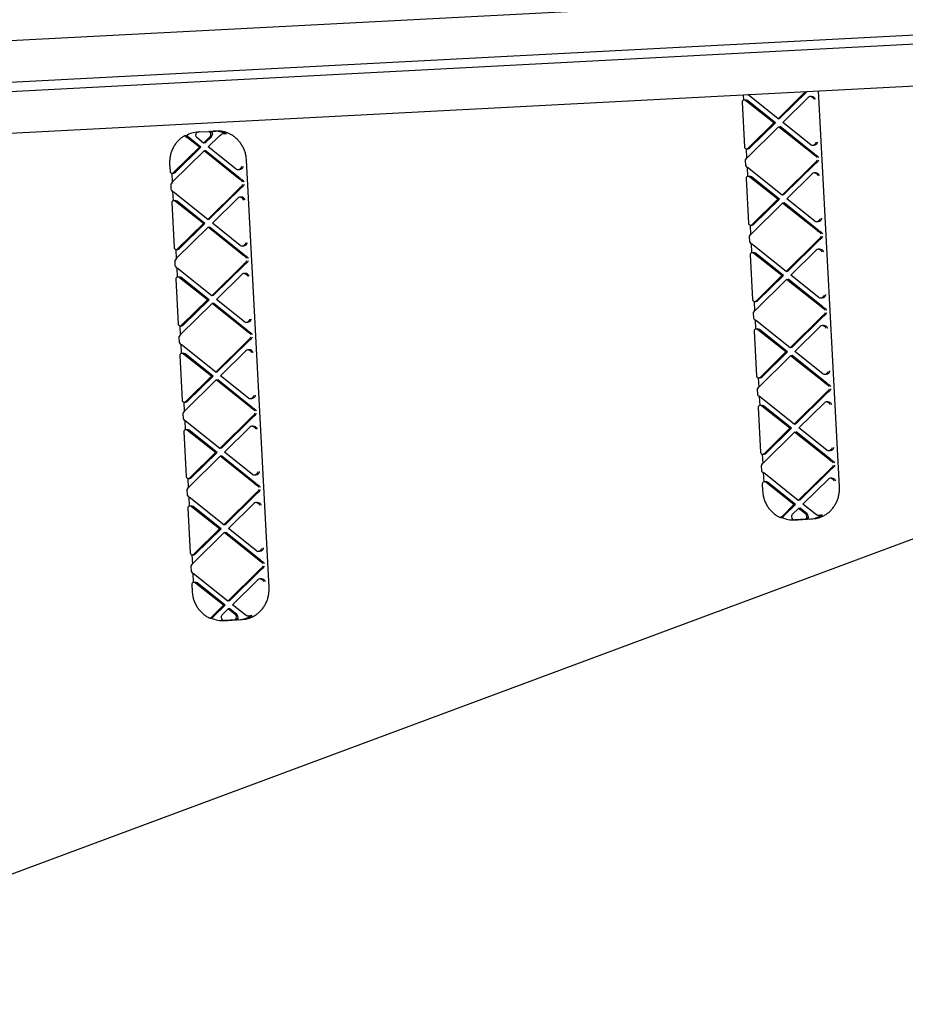
# Model space of a CAD drawing. Units: millimetres. Extents: x 39144 to 61828, y 66027 to 71092.
# Drawn here: x 56858 to 57437, y 68049 to 68693 of the extents above; entities that cross this region are included whole.
import ezdxf

# ---------------------------------------------------------------- set-up
doc = ezdxf.new("R2010")
doc.units = ezdxf.units.MM
doc.header["$LTSCALE"] = 500

msp = doc.modelspace()

# ---------------------------------------------------------------- linework, layer by layer
at = {"color": 7, "linetype": 'Continuous', "lineweight": 25}
for p, q in [((57764.87, 68726.63), (56062.8, 68637.43)), ((57612.32, 68691.45), (56166.37, 68615.67)), ((57612.64, 68685.46), (56166.68, 68609.68)), ((56065.95, 68577.21), (57768.03, 68666.42)), ((57330.61, 68643.49), (57330.79, 68640.05)), ((57332.1, 68640.14), (57331.08, 68640.09)), ((57353.37, 68627.89), (57333.59, 68643.65)), ((57353.37, 68627.89), (57371.36, 68645.63)), ((57354.39, 68627.95), (57372.38, 68645.68)), ((57356.43, 68625.45), (57373.07, 68641.84)), ((57375.27, 68642.42), (57374.24, 68642.37)), ((57393.5, 68387.07), (57379.82, 68646.07)), ((57329.83, 68638.7), (57331.38, 68609.46)), ((57350.57, 68625.14), (57332.3, 68639.69)), ((57351.6, 68625.19), (57333.33, 68639.74)), ((57353.37, 68627.89), (57354.39, 68627.95)), ((57333.07, 68602.41), (57353.64, 68622.69)), ((57333.94, 68608.74), (57350.57, 68625.14)), ((57334.96, 68608.79), (57351.6, 68625.19)), ((57350.57, 68625.14), (57351.6, 68625.19)), ((57353.64, 68622.69), (57354.66, 68622.75)), ((57376.23, 68604.69), (57353.64, 68622.69)), ((57377.26, 68604.75), (57354.66, 68622.75)), ((57374.7, 68610.89), (57356.43, 68625.45)), ((56966.38, 68616.72), (56965.36, 68616.67)), ((56966.27, 68616.25), (56966.94, 68615.66)), ((56975.01, 68609.23), (56966.94, 68615.66)), ((56967.96, 68615.72), (56967.29, 68616.31)), ((56976.04, 68609.29), (56967.96, 68615.72)), ((56977.8, 68611.99), (56973.25, 68615.61)), ((56974.43, 68619.22), (56974.9, 68619.24)), ((56974.95, 68619.24), (56981.24, 68619.58)), ((56977.8, 68611.99), (56981.95, 68616.07)), ((56978.83, 68612.04), (56982.97, 68616.13)), ((56980.87, 68609.54), (56988.22, 68616.79)), ((56981.24, 68619.58), (56982.27, 68619.63)), ((56982.27, 68619.63), (56983.81, 68619.71)), ((56983.81, 68619.71), (56985.86, 68619.82)), ((56988.22, 68616.79), (56988.96, 68617.45)), ((56991.48, 68618.05), (56990.45, 68618)), ((56958.38, 68592.84), (56975.01, 68609.23)), ((56959.4, 68592.89), (56976.04, 68609.29)), ((56976.04, 68609.29), (56975.01, 68609.23)), ((56978.83, 68612.04), (56977.8, 68611.99)), ((56999.14, 68594.99), (56980.87, 68609.54)), ((57332.47, 68608.22), (57332.79, 68602.13)), ((57332.76, 68608.21), (57333.79, 68608.27)), ((57375.93, 68610.5), (57376.95, 68610.55)), ((56957.51, 68586.51), (56978.08, 68606.79)), ((56979.1, 68606.84), (56978.08, 68606.79)), ((57000.67, 68588.79), (56978.08, 68606.79)), ((57001.7, 68588.84), (56979.1, 68606.84)), ((56955.57, 68598.19), (56955.82, 68593.55)), ((57020.58, 68321.24), (57005.81, 68600.85)), ((57331.86, 68600.42), (57331.99, 68597.81)), ((57333.11, 68596.21), (57333.43, 68590.12)), ((57356, 68577.96), (57333.41, 68595.96)), ((57356, 68577.96), (57376.57, 68598.24)), ((57357.03, 68578.01), (57377.6, 68598.3)), ((56956.91, 68592.32), (56957.23, 68586.23)), ((56957.2, 68592.31), (56958.22, 68592.36)), ((57000.37, 68594.59), (57001.39, 68594.65)), ((57332.47, 68588.77), (57334.02, 68559.53)), ((57334.74, 68590.21), (57333.72, 68590.16)), ((57353.21, 68575.21), (57334.94, 68589.76)), ((57354.23, 68575.26), (57335.97, 68589.81)), ((57359.07, 68575.52), (57375.7, 68591.91)), ((57377.91, 68592.49), (57376.88, 68592.44)), ((56956.29, 68584.52), (56956.43, 68581.9)), ((56980.44, 68562.06), (57001.01, 68582.34)), ((56981.47, 68562.11), (57002.04, 68582.39)), ((56957.54, 68580.31), (56957.87, 68574.21)), ((56980.44, 68562.06), (56957.85, 68580.06)), ((56983.51, 68559.61), (57000.14, 68576.01)), ((57002.35, 68576.59), (57001.32, 68576.54)), ((57357.03, 68578.01), (57356, 68577.96)), ((57377.34, 68560.96), (57359.07, 68575.52)), ((56956.91, 68572.87), (56958.46, 68543.62)), ((56959.18, 68574.31), (56958.16, 68574.25)), ((56977.65, 68559.3), (56959.38, 68573.85)), ((56978.67, 68559.36), (56960.41, 68573.91)), ((57335.71, 68552.48), (57356.28, 68572.76)), ((57336.58, 68558.81), (57353.21, 68575.21)), ((57337.6, 68558.86), (57354.23, 68575.26)), ((57354.23, 68575.26), (57353.21, 68575.21)), ((57357.3, 68572.82), (57356.28, 68572.76)), ((57378.87, 68554.76), (57356.28, 68572.76)), ((57379.9, 68554.82), (57357.3, 68572.82)), ((56960.15, 68536.58), (56980.72, 68556.86)), ((56961.02, 68542.91), (56977.65, 68559.3)), ((56962.04, 68542.96), (56978.67, 68559.36)), ((56977.65, 68559.3), (56978.67, 68559.36)), ((56980.44, 68562.06), (56981.47, 68562.11)), ((56980.72, 68556.86), (56981.74, 68556.91)), ((57003.31, 68538.86), (56980.72, 68556.86)), ((57004.34, 68538.91), (56981.74, 68556.91)), ((57001.78, 68545.06), (56983.51, 68559.61)), ((57335.11, 68558.29), (57335.43, 68552.2)), ((57335.4, 68558.28), (57336.42, 68558.34)), ((57378.56, 68560.57), (57379.59, 68560.62)), ((57334.49, 68550.49), (57334.63, 68547.88)), ((57003, 68544.66), (57004.03, 68544.72)), ((57335.74, 68546.28), (57336.07, 68540.19)), ((57358.64, 68528.03), (57336.05, 68546.03)), ((57358.64, 68528.03), (57379.21, 68548.31)), ((57359.67, 68528.08), (57380.24, 68548.37)), ((56959.55, 68542.39), (56959.87, 68536.3)), ((56959.84, 68542.38), (56960.86, 68542.43)), ((57335.11, 68538.84), (57336.65, 68509.6)), ((57337.38, 68540.28), (57336.35, 68540.23)), ((57355.85, 68525.28), (57337.58, 68539.83)), ((57356.87, 68525.33), (57338.6, 68539.88)), ((57361.71, 68525.59), (57378.34, 68541.98)), ((57380.54, 68542.56), (57379.52, 68542.51)), ((56958.93, 68534.59), (56959.07, 68531.97)), ((56960.18, 68530.37), (56960.5, 68524.28)), ((56983.08, 68512.13), (57003.65, 68532.41)), ((56984.1, 68512.18), (57004.68, 68532.46)), ((56983.08, 68512.13), (56960.49, 68530.13)), ((56961.82, 68524.38), (56960.79, 68524.32)), ((56981.31, 68509.43), (56963.04, 68523.98)), ((56986.15, 68509.68), (57002.78, 68526.08)), ((57004.98, 68526.66), (57003.96, 68526.61)), ((57339.21, 68508.88), (57355.85, 68525.28)), ((57340.24, 68508.93), (57356.87, 68525.33)), ((57355.85, 68525.28), (57356.87, 68525.33)), ((57358.64, 68528.03), (57359.67, 68528.08)), ((57379.98, 68511.03), (57361.71, 68525.59)), ((56959.55, 68522.94), (56961.09, 68493.69)), ((56980.29, 68509.37), (56962.02, 68523.92)), ((57338.34, 68502.55), (57358.92, 68522.83)), ((57358.92, 68522.83), (57359.94, 68522.88)), ((57381.51, 68504.83), (57358.92, 68522.83)), ((57382.53, 68504.89), (57359.94, 68522.88)), ((56984.1, 68512.18), (56983.08, 68512.13)), ((56962.78, 68486.65), (56983.35, 68506.93)), ((56963.65, 68492.97), (56980.29, 68509.37)), ((56964.68, 68493.03), (56981.31, 68509.43)), ((56981.31, 68509.43), (56980.29, 68509.37)), ((56984.38, 68506.98), (56983.35, 68506.93)), ((57005.95, 68488.93), (56983.35, 68506.93)), ((57006.97, 68488.98), (56984.38, 68506.98)), ((57004.42, 68495.13), (56986.15, 68509.68)), ((57337.75, 68508.36), (57338.07, 68502.27)), ((57338.04, 68508.35), (57339.06, 68508.41)), ((57381.2, 68510.63), (57382.23, 68510.69)), ((57337.13, 68500.56), (57337.27, 68497.95)), ((57361.28, 68478.1), (57381.85, 68498.38)), ((57362.3, 68478.15), (57382.88, 68498.44)), ((56962.19, 68492.46), (56962.51, 68486.37)), ((56962.48, 68492.45), (56963.5, 68492.5)), ((57005.64, 68494.73), (57006.67, 68494.78)), ((57338.38, 68496.35), (57338.7, 68490.26)), ((57361.28, 68478.1), (57338.68, 68496.1)), ((57364.35, 68475.66), (57380.98, 68492.05)), ((57383.18, 68492.63), (57382.16, 68492.58)), ((57337.75, 68488.91), (57339.29, 68459.67)), ((57340.02, 68490.35), (57338.99, 68490.3)), ((57358.48, 68475.35), (57340.22, 68489.9)), ((57359.51, 68475.4), (57341.24, 68489.95)), ((56961.57, 68484.66), (56961.71, 68482.04)), ((56962.82, 68480.44), (56963.14, 68474.35)), ((56985.72, 68462.2), (56963.12, 68480.2)), ((56985.72, 68462.2), (57006.29, 68482.48)), ((56986.74, 68462.25), (57007.31, 68482.53)), ((56962.19, 68473.01), (56963.73, 68443.76)), ((56964.46, 68474.45), (56963.43, 68474.39)), ((56982.92, 68459.44), (56964.66, 68473.99)), ((56983.95, 68459.5), (56965.68, 68474.05)), ((56988.79, 68459.75), (57005.42, 68476.15)), ((57007.62, 68476.73), (57006.6, 68476.68)), ((57340.98, 68452.62), (57361.55, 68472.9)), ((57341.85, 68458.95), (57358.48, 68475.35)), ((57342.88, 68459), (57359.51, 68475.4)), ((57359.51, 68475.4), (57358.48, 68475.35)), ((57362.3, 68478.15), (57361.28, 68478.1)), ((57362.58, 68472.95), (57361.55, 68472.9)), ((57384.15, 68454.9), (57361.55, 68472.9)), ((57385.17, 68454.96), (57362.58, 68472.95)), ((57382.62, 68461.1), (57364.35, 68475.66)), ((56985.72, 68462.2), (56986.74, 68462.25)), ((57007.05, 68445.2), (56988.79, 68459.75)), ((57383.84, 68460.7), (57384.86, 68460.76)), ((56965.42, 68436.72), (56985.99, 68457)), ((56966.29, 68443.04), (56982.92, 68459.44)), ((56967.32, 68443.1), (56983.95, 68459.5)), ((56982.92, 68459.44), (56983.95, 68459.5)), ((56985.99, 68457), (56987.02, 68457.05)), ((57008.59, 68439), (56985.99, 68457)), ((57009.61, 68439.05), (56987.02, 68457.05)), ((57340.38, 68458.43), (57340.71, 68452.34)), ((57340.67, 68458.42), (57341.7, 68458.48)), ((57339.77, 68450.63), (57339.91, 68448.02)), ((57363.92, 68428.17), (57384.49, 68448.45)), ((57364.94, 68428.22), (57385.51, 68448.51)), ((56964.82, 68442.53), (56965.15, 68436.44)), ((56965.11, 68442.52), (56966.14, 68442.57)), ((57008.28, 68444.8), (57009.3, 68444.85)), ((57341.02, 68446.42), (57341.34, 68440.33)), ((57363.92, 68428.17), (57341.32, 68446.17)), ((57342.65, 68440.42), (57341.63, 68440.37)), ((57366.99, 68425.73), (57383.62, 68442.12)), ((57385.82, 68442.7), (57384.8, 68442.65)), ((56964.21, 68434.73), (56964.35, 68432.11)), ((57340.38, 68438.98), (57341.93, 68409.74)), ((57361.12, 68425.42), (57342.86, 68439.97)), ((57362.15, 68425.47), (57343.88, 68440.02)), ((56965.46, 68430.51), (56965.78, 68424.42)), ((56988.36, 68412.27), (56965.76, 68430.27)), ((56988.36, 68412.27), (57008.93, 68432.55)), ((56989.38, 68412.32), (57009.95, 68432.6)), ((57363.92, 68428.17), (57364.94, 68428.22)), ((56964.82, 68423.08), (56966.37, 68393.83)), ((56967.09, 68424.52), (56966.07, 68424.46)), ((56985.56, 68409.51), (56967.29, 68424.06)), ((56986.59, 68409.57), (56968.32, 68424.12)), ((56991.42, 68409.82), (57008.06, 68426.22)), ((57010.26, 68426.8), (57009.23, 68426.75)), ((57343.62, 68402.69), (57364.19, 68422.97)), ((57344.49, 68409.02), (57361.12, 68425.42)), ((57345.51, 68409.07), (57362.15, 68425.47)), ((57361.12, 68425.42), (57362.15, 68425.47)), ((57364.19, 68422.97), (57365.22, 68423.02)), ((57386.79, 68404.97), (57364.19, 68422.97)), ((57387.81, 68405.03), (57365.22, 68423.02)), ((57385.25, 68411.17), (57366.99, 68425.73)), ((56968.93, 68393.11), (56985.56, 68409.51)), ((56969.95, 68393.17), (56986.59, 68409.57)), ((56986.59, 68409.57), (56985.56, 68409.51)), ((56989.38, 68412.32), (56988.36, 68412.27)), ((57009.69, 68395.27), (56991.42, 68409.82)), ((57343.02, 68408.5), (57343.34, 68402.41)), ((57343.31, 68408.49), (57344.34, 68408.54)), ((57386.48, 68410.77), (57387.5, 68410.83)), ((56968.06, 68386.79), (56988.63, 68407.07)), ((56989.65, 68407.12), (56988.63, 68407.07)), ((57011.22, 68389.07), (56988.63, 68407.07)), ((57012.25, 68389.12), (56989.65, 68407.12)), ((57342.41, 68400.7), (57342.54, 68398.09)), ((57343.66, 68396.49), (57343.98, 68390.4)), ((57366.55, 68378.24), (57343.96, 68396.24)), ((57366.55, 68378.24), (57387.13, 68398.52)), ((57367.58, 68378.29), (57388.15, 68398.57)), ((56967.46, 68392.6), (56967.78, 68386.51)), ((56967.75, 68392.59), (56968.78, 68392.64)), ((57010.92, 68394.87), (57011.94, 68394.92)), ((57343.02, 68389.05), (57343.27, 68384.41)), ((57345.29, 68390.49), (57344.27, 68390.44)), ((57363.76, 68375.48), (57345.49, 68390.04)), ((57364.78, 68375.54), (57346.52, 68390.09)), ((57369.62, 68375.79), (57386.26, 68392.19)), ((57388.46, 68392.77), (57387.43, 68392.72)), ((56966.85, 68384.8), (56966.98, 68382.18)), ((56990.99, 68362.34), (57011.57, 68382.62)), ((56992.02, 68362.39), (57012.59, 68382.67)), ((56968.1, 68380.58), (56968.42, 68374.49)), ((56990.99, 68362.34), (56968.4, 68380.33)), ((56994.06, 68359.89), (57010.69, 68376.29)), ((57012.9, 68376.87), (57011.87, 68376.82)), ((57367.58, 68378.29), (57366.55, 68378.24)), ((57492.49, 68372.02), (56623.25, 68048.64)), ((56967.46, 68373.15), (56969.01, 68343.9)), ((56969.73, 68374.59), (56968.71, 68374.53)), ((56988.2, 68359.58), (56969.93, 68374.13)), ((56989.22, 68359.63), (56970.96, 68374.19)), ((57356.41, 68368.24), (57363.76, 68375.48)), ((57357.44, 68368.29), (57364.78, 68375.54)), ((57362.69, 68368.96), (57366.83, 68373.04)), ((57364.78, 68375.54), (57363.76, 68375.48)), ((57367.85, 68373.09), (57366.83, 68373.04)), ((57371.38, 68369.42), (57366.83, 68373.04)), ((57372.4, 68369.47), (57367.85, 68373.09)), ((57377.69, 68369.37), (57369.62, 68375.79)), ((57378.5, 68368.78), (57377.69, 68369.37)), ((57354.19, 68367.33), (57354.56, 68367.17)), ((57354.95, 68367.07), (57355.97, 68367.13)), ((57356.41, 68368.24), (57355.81, 68367.58)), ((57356.83, 68367.64), (57357.44, 68368.29)), ((57364.24, 68365.5), (57366.28, 68365.6)), ((57365.78, 68365.58), (57364.24, 68365.5)), ((57371.05, 68365.86), (57364.76, 68365.52)), ((57364.76, 68365.52), (57365.78, 68365.58)), ((57366.28, 68365.6), (57375.67, 68366.1)), ((57372.07, 68365.91), (57371.05, 68365.86)), ((57373.62, 68365.99), (57372.07, 68365.91)), ((57373.62, 68365.99), (57375.67, 68366.1)), ((57380.04, 68368.4), (57381.06, 68368.45)), ((56970.7, 68336.86), (56991.27, 68357.14)), ((56971.57, 68343.18), (56988.2, 68359.58)), ((56972.59, 68343.24), (56989.22, 68359.63)), ((56988.2, 68359.58), (56989.22, 68359.63)), ((56990.99, 68362.34), (56992.02, 68362.39)), ((56991.27, 68357.14), (56992.29, 68357.19)), ((57013.86, 68339.14), (56991.27, 68357.14)), ((57014.89, 68339.19), (56992.29, 68357.19)), ((57012.33, 68345.34), (56994.06, 68359.89)), ((57013.55, 68344.94), (57014.58, 68344.99)), ((56970.1, 68342.67), (56970.42, 68336.58)), ((56970.39, 68342.66), (56971.41, 68342.71)), ((56969.48, 68334.87), (56969.62, 68332.25)), ((56993.63, 68312.41), (57014.2, 68332.69)), ((56994.66, 68312.46), (57015.23, 68332.74)), ((56970.73, 68330.65), (56971.06, 68324.56)), ((56993.63, 68312.41), (56971.04, 68330.4)), ((56972.37, 68324.66), (56971.34, 68324.6)), ((56996.7, 68309.96), (57013.33, 68326.36)), ((57015.53, 68326.94), (57014.51, 68326.88)), ((56970.1, 68323.22), (56970.34, 68318.58)), ((56990.84, 68309.65), (56972.57, 68324.2)), ((56991.86, 68309.7), (56973.59, 68324.26)), ((56994.66, 68312.46), (56993.63, 68312.41)), ((56983.49, 68302.41), (56990.84, 68309.65)), ((56984.51, 68302.46), (56991.86, 68309.7)), ((56989.76, 68303.12), (56993.91, 68307.21)), ((56991.86, 68309.7), (56990.84, 68309.65)), ((56994.93, 68307.26), (56993.91, 68307.21)), ((56998.46, 68303.58), (56993.91, 68307.21)), ((56999.48, 68303.63), (56994.93, 68307.26)), ((57004.77, 68303.53), (56996.7, 68309.96)), ((56981.27, 68301.49), (56981.64, 68301.34)), ((56982.02, 68301.24), (56983.05, 68301.29)), ((56983.49, 68302.41), (56982.88, 68301.75)), ((56983.91, 68301.8), (56984.51, 68302.46)), ((56991.31, 68299.66), (56993.36, 68299.77)), ((56992.86, 68299.74), (56991.31, 68299.66)), ((56998.12, 68300.02), (56991.83, 68299.69)), ((56991.83, 68299.69), (56992.86, 68299.74)), ((56993.36, 68299.77), (57002.75, 68300.26)), ((56999.15, 68300.08), (56998.12, 68300.02)), ((57000.7, 68300.16), (56999.15, 68300.08)), ((57000.7, 68300.16), (57002.75, 68300.26)), ((57005.57, 68302.95), (57004.77, 68303.53)), ((57007.11, 68302.57), (57008.14, 68302.62))]:
    msp.add_line(p, q, dxfattribs=at)
at = {"color": 7, "linetype": 'Continuous', "lineweight": 25, "flags": 128}
for points in [[(56989.16, 68619.69), (56988.54, 68619.76), (56985.86, 68619.82)], [(57375.67, 68366.1), (57378.33, 68366.44), (57379.89, 68366.84)], [(57002.75, 68300.26), (57005.41, 68300.61), (57006.97, 68301.01)]]:
    msp.add_lwpolyline(points, dxfattribs=at)
at = {"color": 7, "linetype": 'Continuous', "lineweight": 25}
for centre, radius, start, end in [((57331.17, 68638.28), 1.81, 51.10992, 92.80165), ((57332.19, 68638.33), 1.81, 51.11803, 92.79606), ((57374.35, 68640.56), 1.81, 93.26619, 134.93662), ((56975.4, 68601.36), 17.88, 93.10771, 120.83112), ((56974.55, 68617.21), 2.05, 182.64297, 230.91295), ((56980.49, 68617.52), 2.05, 315.14142, 3.40242), ((56981.52, 68617.57), 2.05, 315.1074, 3.32226), ((56984.73, 68601.84), 17.89, 63.6951, 92.94236), ((57332.66, 68610.02), 1.81, 273.25164, 314.95118), ((57333.68, 68610.08), 1.81, 273.26187, 314.93853), ((57375.84, 68612.31), 1.81, 231.11803, 272.79606), ((57000.28, 68596.4), 1.81, 231.121, 272.79057), ((56957.1, 68594.12), 1.81, 273.27293, 314.91258), ((56958.12, 68594.17), 1.81, 273.27293, 314.91258), ((57333.8, 68588.35), 1.81, 51.11803, 92.79606), ((57334.83, 68588.4), 1.81, 51.11629, 92.79528), ((57376.98, 68590.63), 1.81, 93.25164, 134.95118), ((57001.42, 68574.73), 1.81, 93.27035, 134.93005), ((56958.24, 68572.44), 1.81, 51.14043, 92.77114), ((56959.27, 68572.5), 1.81, 51.1081, 92.79286), ((57335.3, 68560.09), 1.81, 273.26351, 314.9393), ((57336.32, 68560.15), 1.81, 273.29228, 314.90932), ((57378.48, 68562.38), 1.81, 231.14029, 272.77254), ((57002.92, 68546.47), 1.81, 231.1173, 272.79427), ((56959.74, 68544.19), 1.81, 273.27466, 314.91085), ((56960.76, 68544.24), 1.81, 273.25242, 314.9504), ((57336.44, 68538.42), 1.81, 51.11817, 92.79466), ((57337.47, 68538.47), 1.81, 51.12201, 92.78956), ((57379.62, 68540.7), 1.81, 93.27371, 134.9118), ((56960.88, 68522.51), 1.81, 51.10795, 92.80488), ((56961.91, 68522.57), 1.81, 51.11817, 92.79466), ((57004.06, 68524.8), 1.81, 93.26308, 134.93853), ((57337.93, 68510.16), 1.81, 273.29366, 314.90915), ((57338.96, 68510.22), 1.81, 273.27371, 314.9118), ((57381.12, 68512.45), 1.81, 231.13942, 272.77215), ((56962.37, 68494.26), 1.81, 273.25198, 314.94962), ((56963.4, 68494.31), 1.81, 273.26308, 314.93853), ((57005.55, 68496.54), 1.81, 231.11817, 272.79466), ((57382.26, 68490.77), 1.81, 93.27328, 134.91102), ((57339.08, 68488.48), 1.81, 51.13928, 92.77356), ((57340.1, 68488.54), 1.81, 51.14029, 92.77254), ((56963.52, 68472.58), 1.81, 51.1173, 92.79427), ((56964.54, 68472.64), 1.81, 51.1173, 92.79427), ((57006.7, 68474.87), 1.81, 93.25242, 134.9504), ((57383.75, 68462.51), 1.81, 231.12288, 272.78995), ((57340.57, 68460.23), 1.81, 273.27328, 314.91102), ((57341.6, 68460.29), 1.81, 273.2725, 314.9118), ((56965.01, 68444.33), 1.81, 273.26291, 314.9393), ((56966.04, 68444.38), 1.81, 273.2925, 314.90971), ((57008.19, 68446.61), 1.81, 231.13986, 272.77235), ((57341.72, 68438.55), 1.81, 51.13986, 92.77235), ((57342.74, 68438.61), 1.81, 51.10781, 92.79126), ((57384.9, 68440.84), 1.81, 93.27178, 134.93043), ((56966.16, 68422.65), 1.81, 51.11774, 92.79447), ((56967.18, 68422.71), 1.81, 51.12245, 92.78975), ((57009.34, 68424.93), 1.81, 93.2735, 134.91141), ((57343.21, 68410.3), 1.81, 273.25323, 314.94898), ((57344.24, 68410.35), 1.81, 273.2522, 314.95001), ((57386.39, 68412.58), 1.81, 231.11774, 272.79447), ((57010.83, 68396.68), 1.81, 231.13986, 272.77235), ((56967.65, 68394.4), 1.81, 273.29297, 314.90924), ((56968.67, 68394.45), 1.81, 273.2735, 314.91141), ((57344.36, 68388.63), 1.81, 51.10983, 92.803), ((57345.38, 68388.68), 1.81, 51.11774, 92.79447), ((57387.54, 68390.91), 1.81, 93.2522, 134.95001), ((57011.98, 68375), 1.81, 93.27373, 134.91118), ((56968.79, 68372.72), 1.81, 51.13986, 92.77235), ((56969.82, 68372.77), 1.81, 51.13986, 92.77235), ((57370.08, 68367.82), 2.05, 2.67325, 50.91138), ((57371.11, 68367.88), 2.05, 2.72886, 50.93254), ((57363.32, 68383.35), 17.88, 245.21794, 272.94937), ((57364.14, 68367.51), 2.05, 135.12247, 183.42137), ((57372.65, 68383.86), 17.9, 273.11447, 302.35566), ((57013.47, 68346.75), 1.81, 231.12257, 272.78979), ((56970.29, 68344.47), 1.81, 273.27379, 314.91127), ((56971.31, 68344.52), 1.81, 273.27379, 314.91127), ((56971.43, 68322.79), 1.81, 51.13985, 92.77245), ((56972.46, 68322.85), 1.81, 51.10779, 92.79138), ((57014.61, 68325.08), 1.81, 93.272, 134.93028), ((56990.39, 68317.52), 17.88, 245.22009, 272.94725), ((56991.22, 68301.67), 2.05, 135.14175, 183.4021), ((56997.16, 68301.99), 2.05, 2.66106, 50.89451), ((56998.19, 68302.04), 2.05, 2.71022, 50.95118), ((56999.72, 68318.02), 17.89, 273.11012, 302.36003)]:
    msp.add_arc(centre, radius, start, end, dxfattribs=at)
for centre, major_axis, ratio, start_param, end_param in [((57331.87, 68638.13), (1.72, -1.55), 0.700246, 2.530951, 3.752681), ((57375.03, 68640.41), (1.72, -1.55), 0.700246, 0.960155, 2.530951), ((57376.06, 68640.46), (1.72, -1.55), 0.700246, 0.960155, 2.530951), ((56975.06, 68617.25), (2.56, 0.13), 0.780206, 1.570938, 3.141735), ((56981.35, 68617.58), (-0.11, 2), 0.597672, 4.712694, 6.28349), ((56982.37, 68617.63), (-0.11, 2), 0.597672, 5.314879, 6.28349), ((57333.34, 68610.25), (1.55, 1.72), 0.700169, 2.530951, 3.752681), ((57376.51, 68612.53), (1.55, 1.72), 0.700169, 3.752681, 5.323478), ((57377.53, 68612.58), (1.55, 1.72), 0.700169, 3.752681, 5.323478), ((57333.89, 68599.85), (1.72, -1.55), 0.700246, 3.225689, 3.752681), ((57333.75, 68602.45), (1.89, 1.73), 0.173345, 1.77802, 2.472758), ((57376.92, 68604.73), (2.06, -1.52), 0.173167, 4.505006, 5.199745), ((57377.94, 68604.78), (2.06, -1.52), 0.173167, 4.505006, 5.199745), ((57377.05, 68602.13), (1.72, -1.55), 0.700246, 0.960155, 1.836213), ((57378.08, 68602.18), (1.72, -1.55), 0.700246, 0.960155, 1.836213), ((57000.94, 68596.62), (1.55, 1.72), 0.700169, 3.752681, 5.323478), ((57001.97, 68596.68), (1.55, 1.72), 0.700169, 3.752681, 5.323478), ((57333.96, 68598.6), (1.55, 1.72), 0.700169, 2.530951, 3.057943), ((57334.09, 68596), (2.06, -1.52), 0.173167, 3.810268, 4.505006), ((57377.26, 68598.28), (1.89, 1.73), 0.173345, 1.083281, 1.77802), ((57378.28, 68598.33), (1.89, 1.73), 0.173345, 1.083281, 1.77802), ((57377.12, 68600.88), (1.55, 1.72), 0.700169, 4.44742, 5.323478), ((57378.15, 68600.93), (1.55, 1.72), 0.700169, 4.44742, 5.323478), ((56957.78, 68594.34), (1.55, 1.72), 0.700169, 2.530951, 3.752681), ((57001.36, 68588.83), (2.06, -1.52), 0.173167, 4.505006, 5.199745), ((57002.38, 68588.88), (2.06, -1.52), 0.173167, 4.505006, 5.199745), ((57334.5, 68588.2), (1.72, -1.55), 0.700246, 2.530951, 3.752681), ((57377.67, 68590.48), (1.72, -1.55), 0.700246, 0.960155, 2.530951), ((57378.69, 68590.53), (1.72, -1.55), 0.700246, 0.960155, 2.530951), ((56958.33, 68583.94), (1.72, -1.55), 0.700246, 3.225689, 3.752681), ((56958.39, 68582.69), (1.55, 1.72), 0.700169, 2.530951, 3.057943), ((56958.19, 68586.54), (1.89, 1.73), 0.173345, 1.77802, 2.472758), ((57001.7, 68582.37), (1.89, 1.73), 0.173345, 1.083281, 1.77802), ((57002.72, 68582.43), (1.89, 1.73), 0.173345, 1.083281, 1.77802), ((57001.49, 68586.23), (1.72, -1.55), 0.700246, 0.960155, 1.836213), ((57001.56, 68584.97), (1.55, 1.72), 0.700169, 4.44742, 5.323478), ((57002.52, 68586.28), (1.72, -1.55), 0.700246, 0.960155, 1.836213), ((57002.58, 68585.03), (1.55, 1.72), 0.700169, 4.44742, 5.323478), ((56958.53, 68580.09), (2.06, -1.52), 0.173167, 3.810268, 4.505006), ((57002.11, 68574.58), (1.72, -1.55), 0.700246, 0.960155, 2.530951), ((57003.13, 68574.63), (1.72, -1.55), 0.700246, 0.960155, 2.530951), ((56958.94, 68572.29), (1.72, -1.55), 0.700246, 2.530951, 3.752681), ((57379.14, 68562.6), (1.55, 1.72), 0.700169, 3.752681, 5.323478), ((57380.17, 68562.65), (1.55, 1.72), 0.700169, 3.752681, 5.323478), ((57335.98, 68560.32), (1.55, 1.72), 0.700169, 2.530951, 3.752681), ((57336.53, 68549.92), (1.72, -1.55), 0.700246, 3.225689, 3.752681), ((57336.39, 68552.52), (1.89, 1.73), 0.173345, 1.77802, 2.472758), ((57379.56, 68554.8), (2.06, -1.52), 0.173167, 4.505006, 5.199745), ((57380.58, 68554.85), (2.06, -1.52), 0.173167, 4.505006, 5.199745), ((57379.69, 68552.2), (1.72, -1.55), 0.700246, 0.960155, 1.836213), ((57379.76, 68550.95), (1.55, 1.72), 0.700169, 4.44742, 5.323478), ((57380.72, 68552.25), (1.72, -1.55), 0.700246, 0.960155, 1.836213), ((57380.78, 68551), (1.55, 1.72), 0.700169, 4.44742, 5.323478), ((56960.42, 68544.41), (1.55, 1.72), 0.700169, 2.530951, 3.752681), ((57003.58, 68546.69), (1.55, 1.72), 0.700169, 3.752681, 5.323478), ((57004.61, 68546.75), (1.55, 1.72), 0.700169, 3.752681, 5.323478), ((57336.59, 68548.66), (1.55, 1.72), 0.700169, 2.530951, 3.057943), ((57336.73, 68546.07), (2.06, -1.52), 0.173167, 3.810268, 4.505006), ((57379.9, 68548.35), (1.89, 1.73), 0.173345, 1.083281, 1.77802), ((57380.92, 68548.4), (1.89, 1.73), 0.173345, 1.083281, 1.77802), ((57003.99, 68538.9), (2.06, -1.52), 0.173167, 4.505006, 5.199745), ((57005.02, 68538.95), (2.06, -1.52), 0.173167, 4.505006, 5.199745), ((57004.13, 68536.3), (1.72, -1.55), 0.700246, 0.960155, 1.836213), ((57005.16, 68536.35), (1.72, -1.55), 0.700246, 0.960155, 1.836213), ((57337.14, 68538.27), (1.72, -1.55), 0.700246, 2.530951, 3.752681), ((57380.31, 68540.55), (1.72, -1.55), 0.700246, 0.960155, 2.530951), ((57381.33, 68540.6), (1.72, -1.55), 0.700246, 0.960155, 2.530951), ((56960.97, 68534.01), (1.72, -1.55), 0.700246, 3.225689, 3.752681), ((56961.03, 68532.76), (1.55, 1.72), 0.700169, 2.530951, 3.057943), ((56960.83, 68536.61), (1.89, 1.73), 0.173345, 1.77802, 2.472758), ((56961.17, 68530.16), (2.06, -1.52), 0.173167, 3.810268, 4.505006), ((57004.33, 68532.44), (1.89, 1.73), 0.173345, 1.083281, 1.77802), ((57005.36, 68532.5), (1.89, 1.73), 0.173345, 1.083281, 1.77802), ((57004.2, 68535.04), (1.55, 1.72), 0.700169, 4.44742, 5.323478), ((57005.22, 68535.1), (1.55, 1.72), 0.700169, 4.44742, 5.323478), ((56961.58, 68522.36), (1.72, -1.55), 0.700246, 2.530951, 3.752681), ((57004.75, 68524.64), (1.72, -1.55), 0.700246, 0.960155, 2.530951), ((57005.77, 68524.7), (1.72, -1.55), 0.700246, 0.960155, 2.530951), ((57381.78, 68512.67), (1.55, 1.72), 0.700169, 3.752681, 5.323478), ((57382.81, 68512.72), (1.55, 1.72), 0.700169, 3.752681, 5.323478), ((57338.62, 68510.39), (1.55, 1.72), 0.700169, 2.530951, 3.752681), ((57382.19, 68504.87), (2.06, -1.52), 0.173167, 4.505006, 5.199745), ((57383.22, 68504.92), (2.06, -1.52), 0.173167, 4.505006, 5.199745), ((57339.16, 68499.99), (1.72, -1.55), 0.700246, 3.225689, 3.752681), ((57339.03, 68502.59), (1.89, 1.73), 0.173345, 1.77802, 2.472758), ((57382.53, 68498.42), (1.89, 1.73), 0.173345, 1.083281, 1.77802), ((57383.56, 68498.47), (1.89, 1.73), 0.173345, 1.083281, 1.77802), ((57382.33, 68502.27), (1.72, -1.55), 0.700246, 0.960155, 1.836213), ((57382.4, 68501.02), (1.55, 1.72), 0.700169, 4.44742, 5.323478), ((57383.35, 68502.32), (1.72, -1.55), 0.700246, 0.960155, 1.836213), ((57383.42, 68501.07), (1.55, 1.72), 0.700169, 4.44742, 5.323478), ((56963.05, 68494.48), (1.55, 1.72), 0.700169, 2.530951, 3.752681), ((57006.22, 68496.76), (1.55, 1.72), 0.700169, 3.752681, 5.323478), ((57007.24, 68496.82), (1.55, 1.72), 0.700169, 3.752681, 5.323478), ((57339.23, 68498.73), (1.55, 1.72), 0.700169, 2.530951, 3.057943), ((57339.37, 68496.13), (2.06, -1.52), 0.173167, 3.810268, 4.505006), ((57382.95, 68490.62), (1.72, -1.55), 0.700246, 0.960155, 2.530951), ((57383.97, 68490.67), (1.72, -1.55), 0.700246, 0.960155, 2.530951), ((56963.6, 68484.08), (1.72, -1.55), 0.700246, 3.225689, 3.752681), ((56963.47, 68486.68), (1.89, 1.73), 0.173345, 1.77802, 2.472758), ((57006.63, 68488.96), (2.06, -1.52), 0.173167, 4.505006, 5.199745), ((57007.66, 68489.02), (2.06, -1.52), 0.173167, 4.505006, 5.199745), ((57006.77, 68486.37), (1.72, -1.55), 0.700246, 0.960155, 1.836213), ((57007.79, 68486.42), (1.72, -1.55), 0.700246, 0.960155, 1.836213), ((57339.78, 68488.34), (1.72, -1.55), 0.700246, 2.530951, 3.752681), ((56963.67, 68482.83), (1.55, 1.72), 0.700169, 2.530951, 3.057943), ((56963.81, 68480.23), (2.06, -1.52), 0.173167, 3.810268, 4.505006), ((57006.97, 68482.51), (1.89, 1.73), 0.173345, 1.083281, 1.77802), ((57008, 68482.57), (1.89, 1.73), 0.173345, 1.083281, 1.77802), ((57006.84, 68485.11), (1.55, 1.72), 0.700169, 4.44742, 5.323478), ((57007.86, 68485.17), (1.55, 1.72), 0.700169, 4.44742, 5.323478), ((56964.22, 68472.43), (1.72, -1.55), 0.700246, 2.530951, 3.752681), ((57007.38, 68474.71), (1.72, -1.55), 0.700246, 0.960155, 2.530951), ((57008.41, 68474.77), (1.72, -1.55), 0.700246, 0.960155, 2.530951), ((57341.25, 68460.45), (1.55, 1.72), 0.700169, 2.530951, 3.752681), ((57384.42, 68462.74), (1.55, 1.72), 0.700169, 3.752681, 5.323478), ((57385.44, 68462.79), (1.55, 1.72), 0.700169, 3.752681, 5.323478), ((57384.83, 68454.94), (2.06, -1.52), 0.173167, 4.505006, 5.199745), ((57385.86, 68454.99), (2.06, -1.52), 0.173167, 4.505006, 5.199745), ((57384.97, 68452.34), (1.72, -1.55), 0.700246, 0.960155, 1.836213), ((57385.99, 68452.39), (1.72, -1.55), 0.700246, 0.960155, 1.836213), ((57008.86, 68446.83), (1.55, 1.72), 0.700169, 3.752681, 5.323478), ((57009.88, 68446.89), (1.55, 1.72), 0.700169, 3.752681, 5.323478), ((57341.8, 68450.06), (1.72, -1.55), 0.700246, 3.225689, 3.752681), ((57341.87, 68448.8), (1.55, 1.72), 0.700169, 2.530951, 3.057943), ((57341.67, 68452.66), (1.89, 1.73), 0.173345, 1.77802, 2.472758), ((57342.01, 68446.2), (2.06, -1.52), 0.173167, 3.810268, 4.505006), ((57385.17, 68448.49), (1.89, 1.73), 0.173345, 1.083281, 1.77802), ((57386.2, 68448.54), (1.89, 1.73), 0.173345, 1.083281, 1.77802), ((57385.03, 68451.09), (1.55, 1.72), 0.700169, 4.44742, 5.323478), ((57386.06, 68451.14), (1.55, 1.72), 0.700169, 4.44742, 5.323478), ((56965.69, 68444.55), (1.55, 1.72), 0.700169, 2.530951, 3.752681), ((57342.42, 68438.41), (1.72, -1.55), 0.700246, 2.530951, 3.752681), ((57385.58, 68440.69), (1.72, -1.55), 0.700246, 0.960155, 2.530951), ((57386.61, 68440.74), (1.72, -1.55), 0.700246, 0.960155, 2.530951), ((56966.24, 68434.15), (1.72, -1.55), 0.700246, 3.225689, 3.752681), ((56966.1, 68436.75), (1.89, 1.73), 0.173345, 1.77802, 2.472758), ((57009.27, 68439.03), (2.06, -1.52), 0.173167, 4.505006, 5.199745), ((57010.29, 68439.09), (2.06, -1.52), 0.173167, 4.505006, 5.199745), ((57009.41, 68436.43), (1.72, -1.55), 0.700246, 0.960155, 1.836213), ((57009.47, 68435.18), (1.55, 1.72), 0.700169, 4.44742, 5.323478), ((57010.43, 68436.49), (1.72, -1.55), 0.700246, 0.960155, 1.836213), ((57010.5, 68435.24), (1.55, 1.72), 0.700169, 4.44742, 5.323478), ((56966.31, 68432.9), (1.55, 1.72), 0.700169, 2.530951, 3.057943), ((56966.44, 68430.3), (2.06, -1.52), 0.173167, 3.810268, 4.505006), ((57009.61, 68432.58), (1.89, 1.73), 0.173345, 1.083281, 1.77802), ((57010.64, 68432.64), (1.89, 1.73), 0.173345, 1.083281, 1.77802), ((56966.86, 68422.5), (1.72, -1.55), 0.700246, 2.530951, 3.752681), ((57010.02, 68424.78), (1.72, -1.55), 0.700246, 0.960155, 2.530951), ((57011.05, 68424.84), (1.72, -1.55), 0.700246, 0.960155, 2.530951), ((57343.89, 68410.52), (1.55, 1.72), 0.700169, 2.530951, 3.752681), ((57387.06, 68412.81), (1.55, 1.72), 0.700169, 3.752681, 5.323478), ((57388.08, 68412.86), (1.55, 1.72), 0.700169, 3.752681, 5.323478), ((57344.44, 68400.13), (1.72, -1.55), 0.700246, 3.225689, 3.752681), ((57344.3, 68402.72), (1.89, 1.73), 0.173345, 1.77802, 2.472758), ((57387.47, 68405.01), (2.06, -1.52), 0.173167, 4.505006, 5.199745), ((57388.49, 68405.06), (2.06, -1.52), 0.173167, 4.505006, 5.199745), ((57387.61, 68402.41), (1.72, -1.55), 0.700246, 0.960155, 1.836213), ((57388.63, 68402.46), (1.72, -1.55), 0.700246, 0.960155, 1.836213), ((57011.5, 68396.9), (1.55, 1.72), 0.700169, 3.752681, 5.323478), ((57012.52, 68396.96), (1.55, 1.72), 0.700169, 3.752681, 5.323478), ((57344.51, 68398.87), (1.55, 1.72), 0.700169, 2.530951, 3.057943), ((57344.64, 68396.27), (2.06, -1.52), 0.173167, 3.810268, 4.505006), ((57387.81, 68398.56), (1.89, 1.73), 0.173345, 1.083281, 1.77802), ((57388.83, 68398.61), (1.89, 1.73), 0.173345, 1.083281, 1.77802), ((57387.67, 68401.16), (1.55, 1.72), 0.700169, 4.44742, 5.323478), ((57388.7, 68401.21), (1.55, 1.72), 0.700169, 4.44742, 5.323478), ((56968.33, 68394.62), (1.55, 1.72), 0.700169, 2.530951, 3.752681), ((57011.91, 68389.1), (2.06, -1.52), 0.173167, 4.505006, 5.199745), ((57012.93, 68389.16), (2.06, -1.52), 0.173167, 4.505006, 5.199745), ((57345.06, 68388.47), (1.72, -1.55), 0.700246, 2.530951, 3.752681), ((57388.22, 68390.76), (1.72, -1.55), 0.700246, 0.960155, 2.530951), ((57389.25, 68390.81), (1.72, -1.55), 0.700246, 0.960155, 2.530951), ((56968.88, 68384.22), (1.72, -1.55), 0.700246, 3.225689, 3.752681), ((56968.74, 68386.82), (1.89, 1.73), 0.173345, 1.77802, 2.472758), ((57012.25, 68382.65), (1.89, 1.73), 0.173345, 1.083281, 1.77802), ((57013.27, 68382.71), (1.89, 1.73), 0.173345, 1.083281, 1.77802), ((57012.04, 68386.5), (1.72, -1.55), 0.700246, 0.960155, 1.836213), ((57012.11, 68385.25), (1.55, 1.72), 0.700169, 4.44742, 5.323478), ((57013.07, 68386.56), (1.72, -1.55), 0.700246, 0.960155, 1.836213), ((57013.14, 68385.31), (1.55, 1.72), 0.700169, 4.44742, 5.323478), ((56968.95, 68382.97), (1.55, 1.72), 0.700169, 2.530951, 3.057943), ((56969.08, 68380.37), (2.06, -1.52), 0.173167, 3.810268, 4.505006), ((57012.66, 68374.85), (1.72, -1.55), 0.700246, 0.960155, 2.530951), ((57013.68, 68374.91), (1.72, -1.55), 0.700246, 0.960155, 2.530951), ((56969.49, 68372.57), (1.72, -1.55), 0.700246, 2.530951, 3.752681), ((57364.65, 68367.52), (2.56, 0.13), 0.780206, 3.141735, 4.712531), ((57370.94, 68367.85), (-0.11, 2), 0.597672, 3.141897, 4.712694), ((57371.97, 68367.91), (-0.11, 2), 0.597672, 3.141897, 4.110509), ((56970.97, 68344.69), (1.55, 1.72), 0.700169, 2.530951, 3.752681), ((57014.13, 68346.97), (1.55, 1.72), 0.700169, 3.752681, 5.323478), ((57015.16, 68347.03), (1.55, 1.72), 0.700169, 3.752681, 5.323478), ((57014.55, 68339.17), (2.06, -1.52), 0.173167, 4.505006, 5.199745), ((57015.57, 68339.23), (2.06, -1.52), 0.173167, 4.505006, 5.199745), ((57014.68, 68336.57), (1.72, -1.55), 0.700246, 0.960155, 1.836213), ((57015.71, 68336.63), (1.72, -1.55), 0.700246, 0.960155, 1.836213), ((56971.52, 68334.29), (1.72, -1.55), 0.700246, 3.225689, 3.752681), ((56971.58, 68333.04), (1.55, 1.72), 0.700169, 2.530951, 3.057943), ((56971.38, 68336.89), (1.89, 1.73), 0.173345, 1.77802, 2.472758), ((56971.72, 68330.44), (2.06, -1.52), 0.173167, 3.810268, 4.505006), ((57014.89, 68332.72), (1.89, 1.73), 0.173345, 1.083281, 1.77802), ((57015.91, 68332.78), (1.89, 1.73), 0.173345, 1.083281, 1.77802), ((57014.75, 68335.32), (1.55, 1.72), 0.700169, 4.44742, 5.323478), ((57015.77, 68335.38), (1.55, 1.72), 0.700169, 4.44742, 5.323478), ((56972.13, 68322.64), (1.72, -1.55), 0.700246, 2.530951, 3.752681), ((57015.3, 68324.92), (1.72, -1.55), 0.700246, 0.960155, 2.530951), ((57016.32, 68324.98), (1.72, -1.55), 0.700246, 0.960155, 2.530951), ((56991.73, 68301.69), (2.56, 0.13), 0.780206, 3.141735, 4.712531), ((56998.02, 68302.02), (-0.11, 2), 0.597672, 3.141897, 4.712694), ((56999.04, 68302.07), (-0.11, 2), 0.597672, 3.141897, 4.110509)]:
    msp.add_ellipse(centre, major_axis=major_axis, ratio=ratio, start_param=start_param, end_param=end_param, dxfattribs=at)
for points, knots in [([(56964.72, 68616.35), (56964.37, 68616.13), (56963.33, 68615.51), (56961.79, 68614.18), (56960.12, 68612.4), (56958.67, 68610.4), (56957.48, 68608.23), (56956.55, 68605.91), (56955.91, 68603.49), (56955.57, 68601.04), (56955.52, 68599.26), (56955.57, 68598.33), (56955.57, 68598.19)], [0, 0, 0, 0, 0.058894, 0.174514, 0.290243, 0.406117, 0.522107, 0.638207, 0.754405, 0.870691, 0.98099, 1, 1, 1, 1]), ([(56966.27, 68616.25), (56966.12, 68616.37), (56965.79, 68616.64), (56965.26, 68616.71), (56964.95, 68616.56), (56964.8, 68616.41), (56964.8, 68616.41)], [0, 0, 0, 0, 0.258222, 0.58435, 0.996823, 1, 1, 1, 1]), ([(56967.29, 68616.31), (56967.14, 68616.43), (56966.82, 68616.7), (56966.54, 68616.71), (56966.38, 68616.71)], [0, 0, 0, 0, 0.460149, 1, 1, 1, 1]), ([(56983.3, 68618.82), (56983.32, 68618.77), (56983.4, 68618.59), (56983.51, 68618.23), (56983.55, 68617.87), (56983.57, 68617.69)], [0, 0, 0, 0, 0.160129, 0.579055, 1, 1, 1, 1]), ([(56991.64, 68617.83), (56991.64, 68617.83), (56991.28, 68617.95), (56990.61, 68618.05), (56989.65, 68617.91), (56989.17, 68617.59), (56988.96, 68617.45)], [0, 0, 0, 0, 0.003182, 0.415684, 0.741749, 1, 1, 1, 1]), ([(57005.81, 68600.85), (57005.77, 68601.31), (57005.68, 68602.6), (57005.29, 68604.71), (57004.55, 68607.12), (57003.54, 68609.41), (57002.25, 68611.55), (57000.73, 68613.51), (56998.98, 68615.25), (56997.04, 68616.74), (56994.95, 68617.97), (56992.72, 68618.89), (56990.79, 68619.46), (56989.6, 68619.6), (56989.2, 68619.64)], [0, 0, 0, 0, 0.049739, 0.140348, 0.231006, 0.321653, 0.412274, 0.502846, 0.593363, 0.683776, 0.774103, 0.864329, 0.954436, 1, 1, 1, 1]), ([(56992.66, 68617.88), (56992.66, 68617.88), (56992.31, 68618.01), (56991.9, 68618.12), (56991.5, 68618.04), (56991.48, 68618.04)], [0, 0, 0, 0, 0.006952, 0.948601, 1, 1, 1, 1]), ([(57343.27, 68384.41), (57343.3, 68383.96), (57343.39, 68382.66), (57343.78, 68380.55), (57344.52, 68378.14), (57345.54, 68375.85), (57346.82, 68373.71), (57348.35, 68371.75), (57350.09, 68370.01), (57352.04, 68368.54), (57353.42, 68367.65), (57354.18, 68367.33), (57354.19, 68367.33)], [0, 0, 0, 0, 0.064121, 0.180936, 0.297805, 0.414674, 0.531489, 0.648254, 0.764946, 0.881505, 0.997952, 1, 1, 1, 1]), ([(57379.94, 68366.88), (57380.49, 68367.05), (57381.8, 68367.46), (57383.75, 68368.45), (57385.77, 68369.78), (57387.6, 68371.38), (57389.23, 68373.2), (57390.63, 68375.23), (57391.78, 68377.44), (57392.66, 68379.77), (57393.24, 68382.21), (57393.55, 68384.66), (57393.52, 68386.29), (57393.5, 68387.07)], [0, 0, 0, 0, 0.0679542, 0.1614054, 0.2549274, 0.348524, 0.4422136, 0.5360113, 0.629909, 0.7238953, 0.8179617, 0.9120919, 1, 1, 1, 1]), ([(57355.81, 68367.58), (57355.67, 68367.45), (57355.37, 68367.15), (57354.93, 68367.01), (57354.68, 68367.14), (57354.57, 68367.19)], [0, 0, 0, 0, 0.306451, 0.693283, 1, 1, 1, 1]), ([(57356.83, 68367.64), (57356.7, 68367.5), (57356.4, 68367.2), (57356.12, 68367.16), (57355.97, 68367.14)], [0, 0, 0, 0, 0.4596282, 1, 1, 1, 1]), ([(57373.16, 68367.97), (57373.16, 68367.8), (57373.16, 68367.44), (57373.09, 68367.06), (57373.03, 68366.88), (57373.01, 68366.83)], [0, 0, 0, 0, 0.420938, 0.839927, 1, 1, 1, 1]), ([(57381.2, 68368.69), (57381.2, 68368.69), (57380.86, 68368.53), (57380.2, 68368.36), (57379.24, 68368.4), (57378.72, 68368.67), (57378.5, 68368.78)], [0, 0, 0, 0, 0.003147, 0.415617, 0.741709, 1, 1, 1, 1]), ([(57382.23, 68368.74), (57382.22, 68368.74), (57381.89, 68368.58), (57381.49, 68368.42), (57381.09, 68368.46), (57381.06, 68368.46)], [0, 0, 0, 0, 0.007161, 0.947098, 1, 1, 1, 1]), ([(56970.34, 68318.58), (56970.38, 68318.12), (56970.47, 68316.82), (56970.86, 68314.71), (56971.6, 68312.31), (56972.62, 68310.01), (56973.9, 68307.87), (56975.42, 68305.92), (56977.17, 68304.17), (56979.12, 68302.71), (56980.5, 68301.82), (56981.25, 68301.5), (56981.27, 68301.49)], [0, 0, 0, 0, 0.064124, 0.180936, 0.297813, 0.414674, 0.531502, 0.648268, 0.764946, 0.881524, 0.997971, 1, 1, 1, 1]), ([(57007.01, 68301.05), (57007.57, 68301.22), (57008.88, 68301.63), (57010.83, 68302.62), (57012.84, 68303.95), (57014.68, 68305.54), (57016.31, 68307.37), (57017.71, 68309.4), (57018.86, 68311.6), (57019.73, 68313.94), (57020.32, 68316.38), (57020.63, 68318.83), (57020.59, 68320.45), (57020.58, 68321.24)], [0, 0, 0, 0, 0.067954, 0.161405, 0.254926, 0.348522, 0.442223, 0.53602, 0.629909, 0.723901, 0.817963, 0.912092, 1, 1, 1, 1]), ([(56982.88, 68301.75), (56982.75, 68301.61), (56982.45, 68301.31), (56982, 68301.18), (56981.75, 68301.31), (56981.65, 68301.36)], [0, 0, 0, 0, 0.306352, 0.693283, 1, 1, 1, 1]), ([(56983.91, 68301.8), (56983.77, 68301.66), (56983.48, 68301.36), (56983.2, 68301.32), (56983.04, 68301.3)], [0, 0, 0, 0, 0.459628, 1, 1, 1, 1]), ([(57000.24, 68302.14), (57000.24, 68301.96), (57000.24, 68301.6), (57000.16, 68301.23), (57000.1, 68301.04), (57000.09, 68300.99)], [0, 0, 0, 0, 0.4209658, 0.8399169, 1, 1, 1, 1]), ([(57008.28, 68302.86), (57008.27, 68302.86), (57007.94, 68302.7), (57007.27, 68302.53), (57006.31, 68302.57), (57005.8, 68302.83), (57005.57, 68302.95)], [0, 0, 0, 0, 0.0031428, 0.4156769, 0.7418159, 1, 1, 1, 1]), ([(57009.3, 68302.91), (57009.3, 68302.91), (57008.96, 68302.75), (57008.57, 68302.59), (57008.16, 68302.63), (57008.14, 68302.63)], [0, 0, 0, 0, 0.007161, 0.947098, 1, 1, 1, 1])]:
    msp.add_open_spline(points, degree=3, knots=knots, dxfattribs=at)

doc.saveas('drawing.dxf')
